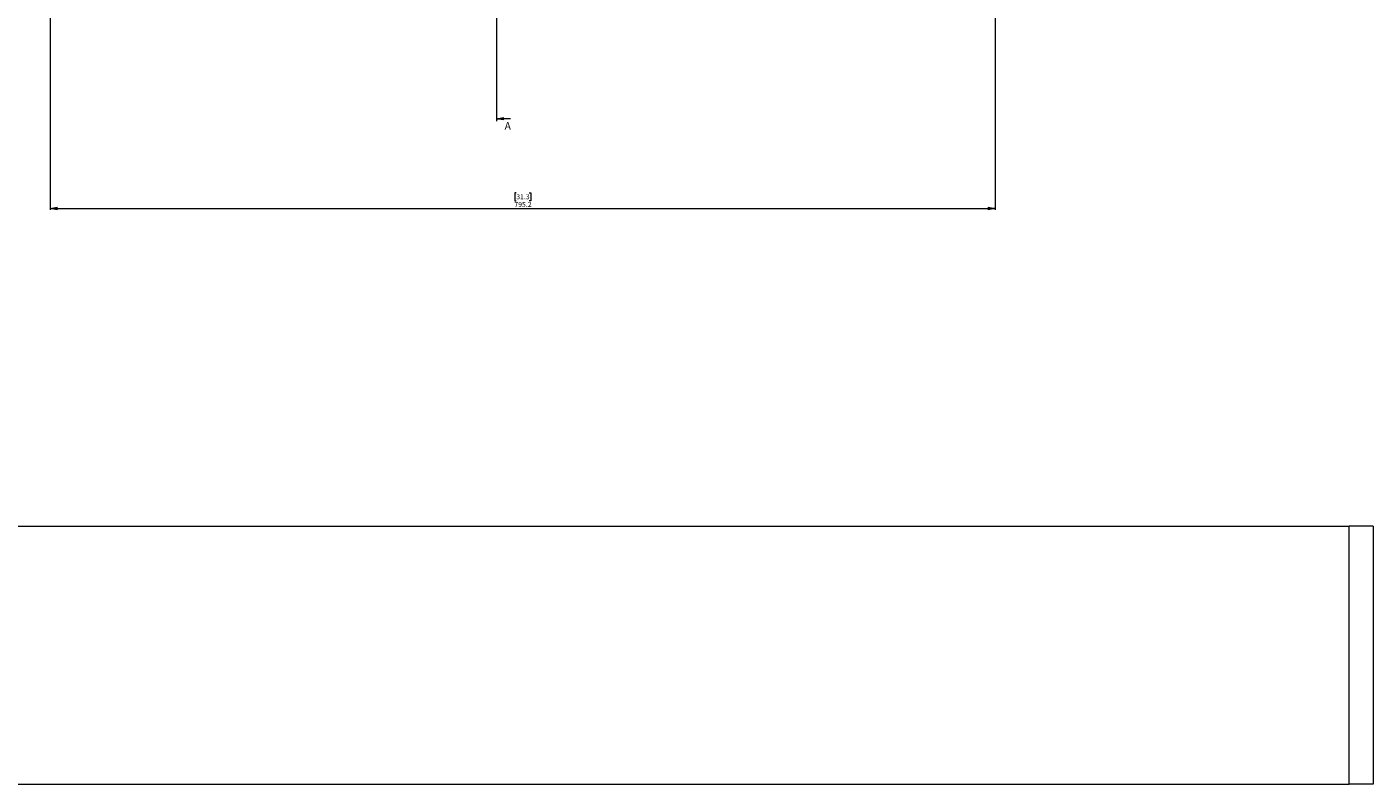
# Model space of a CAD drawing. Units: millimetres. Extents: x 40 to 5345, y 2612 to 5962.
# Drawn here: x 1291 to 2424, y 2612 to 3249 of the extents above; entities that cross this region are included whole.
import ezdxf

# ---------------------------------------------------------------- set-up
doc = ezdxf.new("R2010")
doc.units = ezdxf.units.MM
doc.styles.add('SLDTEXTSTYLE1', font='TXT', dxfattribs={"width": 0.75})
doc.dimstyles.new('SLDDIMSTYLE0', dxfattribs={"dimtxt": 4.233333, "dimasz": 6, "dimexe": 0, "dimexo": 0.0625, "dimgap": 1.058333, "dimtad": 1, "dimdec": 1, "dimrnd": 1e-09, "dimzin": 12, "dimdsep": 46, "dimtxsty": 'SLDTEXTSTYLE1', "dimblk1": 'CLOSED', "dimblk2": 'CLOSED', "dimsah": 1, "dimcen": 0.09, "dimadec": 0, "dimazin": 3, "dimtfac": 1, "dimtdec": 1, "dimtofl": 0, "dimtmove": 0, "dimatfit": 3, "dimldrblk": 'CLOSED', "dimfxl": 0, "dimfrac": 2, "dimtolj": 1, "dimtzin": 12, "dimarcsym": 0})

# ---------------------------------------------------------------- blocks, each defined once
blk = doc.blocks.new('_Closed')
at = {"color": 0, "linetype": 'ByBlock', "lineweight": -2}
for p, q in [((-1, 0.166667), (0, 0)), ((-1, 0.166667), (-1, -0.166667)), ((0, 0), (-1, -0.166667)), ((0, 0), (-1, 0))]:
    blk.add_line(p, q, dxfattribs=at)
blk = doc.blocks.new('_D_1')
at = {"color": 7, "linetype": 'Continuous', "lineweight": 0}
for p, q in [((1311, 3424.8), (1311, 3094.8)), ((2106.2, 3424.8), (2106.2, 3094.8)), ((1703.2, 3109.1), (1701.9, 3109.1)), ((1701.9, 3109.1), (1701.9, 3102.3)), ((1714.1, 3109.1), (1715.4, 3109.1)), ((1715.4, 3109.1), (1715.4, 3102.3)), ((1311, 3095.8), (2106.2, 3095.8)), ((1701.9, 3102.3), (1703.2, 3102.3)), ((1715.4, 3102.3), (1714.1, 3102.3))]:
    blk.add_line(p, q, dxfattribs=at)
at = {"color": 7, "linetype": 'Continuous', "lineweight": 18, "xscale": 6, "yscale": 6, "rotation": 180.0000000000004}
blk.add_blockref('_Closed', (1311, 3095.8, -25.3), dxfattribs=at)
at = {"color": 7, "linetype": 'Continuous', "lineweight": 18, "xscale": 6, "yscale": 6}
blk.add_blockref('_Closed', (2106.2, 3095.8, -25.3), dxfattribs=at)
at = {"color": 7, "linetype": 'Continuous', "lineweight": 18, "char_height": 4.23, "attachment_point": 1, "style": 'SLDTEXTSTYLE1'}
for s, insert in [('31.3', (1703.2, 3107.8)), ('795.2', (1701.6, 3101.3))]:
    blk.add_mtext(s, dxfattribs=dict(at, insert=insert))

msp = doc.modelspace()

# ---------------------------------------------------------------- linework, layer by layer
at = {"color": 7, "linetype": 'Continuous', "lineweight": 18}
for p, q in [((1686.44, 4290.1), (1686.44, 3169.29)), ((1698.44, 3171.29), (1686.44, 3171.29)), ((1013.13, 2828.67), (2404.13, 2828.67)), ((2404.13, 2611.67), (2404.13, 2828.67)), ((2424.13, 2828.67), (2404.13, 2828.67)), ((2424.13, 2828.67), (2424.13, 2611.67)), ((1013.13, 2611.67), (2404.13, 2611.67)), ((2424.13, 2611.67), (2404.13, 2611.67))]:
    msp.add_line(p, q, dxfattribs=at)

# ---------------------------------------------------------------- block references
at = {"color": 7, "linetype": 'Continuous', "lineweight": 18, "xscale": 6, "yscale": 6, "rotation": 180.0000000000004}
msp.add_blockref('_Closed', (1686.44, 3171.29), dxfattribs=at)

# ---------------------------------------------------------------- texts
at = {"color": 7, "linetype": 'Continuous', "insert": (1693.38, 3168.48), "char_height": 6.35, "attachment_point": 1, "style": 'SLDTEXTSTYLE1'}
msp.add_mtext('A', dxfattribs=at)

# ---------------------------------------------------------------- dimensions: what is measured, and where the dimension line sits
at = {"color": 7, "linetype": 'Continuous', "lineweight": 18}
dim = msp.add_linear_dim(base=(2106.23, 3095.83), p1=(1311.03, 3425.81), p2=(2106.23, 3425.81), dimstyle='SLDDIMSTYLE0', dxfattribs=at)
dim.commit()
dim.dimension.update_dxf_attribs({"geometry": '_D_1', "text_midpoint": (1708.63, 3095.83), "dimtype": 160})

doc.saveas('drawing.dxf')
